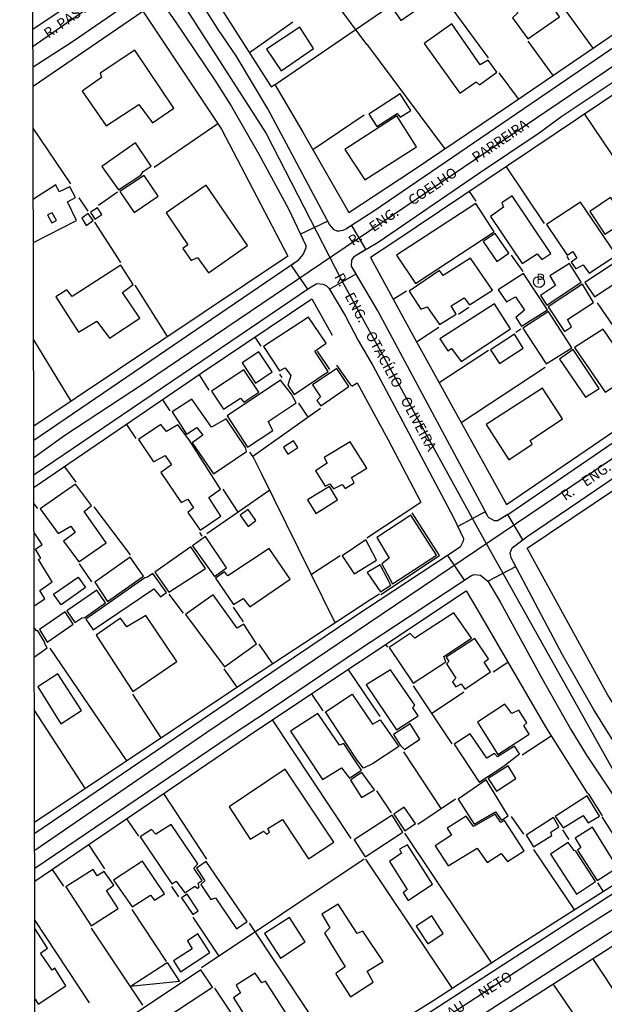
# Model space of a CAD drawing. Units: millimetres. Extents: x 178311 to 183140, y 1663188 to 1668740.
# Drawn here: x 178317 to 178461, y 1664042 to 1664284 of the extents above; entities that cross this region are included whole.
import ezdxf
from ezdxf.enums import TextEntityAlignment as Align

# ---------------------------------------------------------------- set-up
doc = ezdxf.new("R2010")
doc.units = ezdxf.units.MM
doc.header["$MEASUREMENT"] = 0
for name, color, linetype in [('traçado viário', 7, 'Continuous'), ('V-CRUZAMENTO', 1, 'Continuous'), ('V-EDIFICACAO', 2, 'Continuous'), ('V-EIXO_DE_LOGRADOURO', 3, 'Continuous'), ('V-LOTE', 1, 'Continuous'), ('V-NOME_DOS_LOGRADOUROS', 7, 'Continuous'), ('V-QUADRA', 213, 'Continuous'), ('V-TESTADA', 5, 'Continuous'), ('X-LIMITE_5000', 221, 'Continuous')]:
    doc.layers.add(name, color=color, linetype=linetype)

# ---------------------------------------------------------------- blocks, each defined once
blk = doc.blocks.new('872KIVP_img_geo')
at = {"layer": 'V-CRUZAMENTO'}
for points in [[(178398.59, 1664225.21), (178399.25, 1664226.25), (178402.06, 1664227.91), (178398.59, 1664233.8), (178397.17, 1664232.88), (178396.43, 1664232.51), (178395.58, 1664232.37), (178395.04, 1664232.38), (178394.24, 1664232.72), (178393.15, 1664234.01), (178392.7, 1664234.86), (178385.97, 1664231.67), (178387.31, 1664228.84), (178387.28, 1664228.26), (178386.6, 1664226.72), (178385.19, 1664224.96), (178383.69, 1664223.94), (178387.69, 1664218.07), (178388.19, 1664218.41), (178389.96, 1664219.53), (178391.56, 1664219.32), (178392.39, 1664218.95), (178392.92, 1664218.39), (178393.11, 1664218.08), (178399.65, 1664221.9), (178398.55, 1664223.79)], [(178440.65, 1664156.45), (178436.99, 1664162.62), (178434.47, 1664161.12), (178433.67, 1664161.08), (178432.24, 1664161.92), (178431.87, 1664162.56), (178431.45, 1664163.34), (178424.68, 1664159.72), (178426.08, 1664156.72), (178425.99, 1664156.1), (178425.24, 1664154.61), (178422.18, 1664152.59), (178426.23, 1664146.45), (178428.06, 1664147.65), (178428.71, 1664147.87), (178430.28, 1664147.68), (178432.08, 1664146.25), (178438.95, 1664149.88), (178437.84, 1664151.98), (178437.58, 1664153.19), (178438.04, 1664154.45)]]:
    blk.add_lwpolyline(points, close=True, dxfattribs=at)
at = {"layer": 'V-EDIFICACAO'}
for points in [[(178442.63, 1664295.36), (178438.08, 1664292.2), (178438.48, 1664291.11), (178436.82, 1664289.88), (178439.42, 1664286.12), (178438.1, 1664284.92), (178441.92, 1664279.73), (178449.72, 1664285.16), (178442.63, 1664295.36)], [(178408.41, 1664287.49), (178408.41, 1664287.49), (178410.67, 1664284.23), (178416.48, 1664288.23), (178417.95, 1664286.53), (178421.56, 1664288.99), (178417.84, 1664294.16), (178408.41, 1664287.49)], [(178377.64, 1664277.14), (178381.2, 1664271.87), (178389.21, 1664277.32), (178385.79, 1664282.55), (178377.64, 1664277.14)], [(178423.21, 1664283.39), (178416.44, 1664278.59), (178425.21, 1664266.36), (178429.19, 1664269.17), (178430.05, 1664268.41), (178434.29, 1664271.55), (178432.19, 1664274.47), (178430.19, 1664273.3), (178423.21, 1664283.39)], [(178336.71, 1664271.26), (178337.04, 1664270.18), (178332.3, 1664266.81), (178338.2, 1664258.28), (178346.21, 1664263.57), (178349.54, 1664259.05), (178354.85, 1664262.69), (178345.24, 1664276.94), (178336.71, 1664271.26)], [(178402.77, 1664261.14), (178404.73, 1664258.11), (178409.73, 1664261.35), (178410.51, 1664260.46), (178413.09, 1664262.11), (178410.49, 1664266.21), (178402.77, 1664261.14)], [(178396.87, 1664252.49), (178401.84, 1664244.99), (178401.84, 1664244.99), (178414.55, 1664253.1), (178409.64, 1664260.75), (178396.87, 1664252.49)], [(178337.13, 1664248.3), (178341.17, 1664242.56), (178346.67, 1664246.19), (178347.27, 1664247.04), (178349.26, 1664248.36), (178345.38, 1664254.09), (178337.13, 1664248.3)], [(178341.49, 1664242.11), (178345.05, 1664237), (178350.97, 1664241.02), (178347.5, 1664246.1), (178341.49, 1664242.11)], [(178362.79, 1664243.7), (178352.9, 1664236.93), (178358.27, 1664228.98), (178357, 1664228.09), (178359.09, 1664225.17), (178360.66, 1664225.88), (178363.35, 1664222.13), (178372.97, 1664228.85), (178362.79, 1664243.7)], [(178438.08, 1664241.05), (178435.54, 1664239.39), (178435.96, 1664238.3), (178432.76, 1664236), (178440.5, 1664224.44), (178444.19, 1664226.82), (178445.35, 1664225.42), (178447.58, 1664226.89), (178438.08, 1664241.05)], [(178466.52, 1664241.24), (178463.35, 1664239.27), (178462.29, 1664240.63), (178457.16, 1664237.23), (178460.89, 1664231.66), (178462.65, 1664232.81), (178464.97, 1664229.45), (178463.27, 1664228.14), (178464.66, 1664226.15), (178467.54, 1664227.99), (178466.42, 1664229.8), (178471.64, 1664233.39), (178466.52, 1664241.24)], [(178409.6, 1664226.47), (178414.29, 1664219.48), (178433.64, 1664232.22), (178429.1, 1664239.22), (178409.6, 1664226.47)], [(178454.86, 1664239.52), (178446.48, 1664234), (178451.56, 1664226.49), (178452.99, 1664227.38), (178453.95, 1664225.75), (178452.58, 1664224.77), (178453.73, 1664223.09), (178455.55, 1664224.13), (178457.04, 1664222.01), (178463.73, 1664226.49), (178454.86, 1664239.52)], [(178324.91, 1664236.91), (178323.76, 1664236.4), (178324.82, 1664234.4), (178325.93, 1664235.02), (178324.91, 1664236.91)], [(178333.77, 1664236.69), (178332.17, 1664235.6), (178333.21, 1664233.8), (178334.94, 1664234.97), (178333.77, 1664236.69)], [(178334.31, 1664237.02), (178335.36, 1664235.3), (178337.08, 1664236.45), (178336.05, 1664238.11), (178334.31, 1664237.02)], [(178433.89, 1664231.78), (178430.93, 1664229.81), (178434.26, 1664224.91), (178437.21, 1664226.96), (178433.89, 1664231.78)], [(178455.92, 1664219.71), (178458.33, 1664216.24), (178477.28, 1664228.65), (178475.53, 1664231.3), (178474.66, 1664232.04), (178455.92, 1664219.71)], [(178329.8, 1664216.28), (178328.48, 1664217.98), (178325.76, 1664216.22), (178331.36, 1664207.56), (178335.9, 1664210.24), (178338.95, 1664206.02), (178346.44, 1664210.97), (178342.22, 1664217.32), (178344.81, 1664219.26), (178341.77, 1664224), (178329.8, 1664216.28)], [(178421.1, 1664221.49), (178420.16, 1664222.72), (178412.68, 1664217.63), (178415.58, 1664213.2), (178417.14, 1664213.79), (178420.16, 1664209.4), (178424.25, 1664211.99), (178423.07, 1664213.99), (178426.21, 1664215.95), (178427.53, 1664214.23), (178433.18, 1664217.88), (178427.84, 1664225.71), (178421.1, 1664221.49)], [(178447.29, 1664221.38), (178448.68, 1664219.01), (178445.03, 1664216.52), (178446.58, 1664214.19), (178455.06, 1664219.79), (178452.2, 1664224.42), (178447.29, 1664221.38)], [(178440.81, 1664221.95), (178434.6, 1664217.93), (178436.63, 1664214.96), (178438.85, 1664216.23), (178441.09, 1664212.97), (178441.09, 1664212.97), (178438.92, 1664211.17), (178440.39, 1664208.97), (178446.73, 1664213), (178440.81, 1664221.95)], [(178443.28, 1664220.03), (178443.49, 1664220.63), (178443.92, 1664221.05), (178445.11, 1664221.23), (178445.86, 1664220.44), (178446.05, 1664219.74), (178445.74, 1664218.98), (178444.99, 1664218.51), (178444.02, 1664218.65), (178443.46, 1664219.28), (178443.28, 1664220.03)], [(178446.91, 1664213.74), (178450.92, 1664207.69), (178452.67, 1664208.82), (178451.69, 1664210.67), (178458.09, 1664214.8), (178458.09, 1664214.8), (178455.39, 1664219.35), (178446.91, 1664213.74)], [(178420.29, 1664205.88), (178422.23, 1664202.95), (178423.17, 1664203.49), (178425.48, 1664200.3), (178437.67, 1664208.31), (178433.68, 1664214.52), (178420.29, 1664205.88)], [(178446.97, 1664212.59), (178440.71, 1664208.52), (178446.45, 1664199.74), (178452.72, 1664203.67), (178446.97, 1664212.59)], [(178376.91, 1664204), (178380.83, 1664197.99), (178382.18, 1664198.75), (178383.56, 1664196.83), (178382.85, 1664194.47), (178384.43, 1664192.18), (178392.76, 1664197.8), (178389.52, 1664202.83), (178392.33, 1664204.81), (178387.91, 1664211.23), (178376.91, 1664204)], [(178432.72, 1664203.15), (178434.9, 1664199.79), (178440.79, 1664203.61), (178438.61, 1664207), (178432.72, 1664203.15)], [(178460.41, 1664208.24), (178453.36, 1664203.78), (178460.92, 1664192.74), (178460.92, 1664192.74), (178469.46, 1664198.21), (178469.46, 1664198.21), (178466.17, 1664203.65), (178464.26, 1664202.56), (178460.41, 1664208.24)], [(178375.72, 1664202.68), (178371.61, 1664199.95), (178374.88, 1664195), (178379.04, 1664197.75), (178375.72, 1664202.68)], [(178453.04, 1664203.24), (178449.68, 1664200.91), (178456.12, 1664191.5), (178459.46, 1664193.66), (178453.04, 1664203.24)], [(178364.05, 1664193.02), (178367.07, 1664188.59), (178371.25, 1664191.27), (178372.07, 1664190.3), (178375.71, 1664192.78), (178372.02, 1664198.24), (178364.05, 1664193.02)], [(178388.92, 1664194.55), (178390.88, 1664191.6), (178390.03, 1664190.71), (178390.98, 1664189.36), (178397.88, 1664194.13), (178394.91, 1664198.58), (178388.92, 1664194.55)], [(178367.9, 1664186.89), (178372.95, 1664179.23), (178379.17, 1664183.33), (178378.02, 1664185.55), (178384.94, 1664190.12), (178383.78, 1664192.27), (178381.07, 1664195.72), (178367.9, 1664186.89)], [(178431.65, 1664184.83), (178437.23, 1664176.11), (178442.97, 1664179.97), (178442.47, 1664180.89), (178450.44, 1664186.16), (178445.49, 1664193.75), (178431.65, 1664184.83)], [(178364.07, 1664184.1), (178359.24, 1664191.06), (178354.44, 1664187.93), (178357.96, 1664182.44), (178360.51, 1664184.09), (178361.94, 1664182.18), (178359.35, 1664180.28), (178364.58, 1664172.65), (178372.72, 1664178.17), (178372.42, 1664179.13), (178367.72, 1664186.22), (178364.07, 1664184.1)], [(178358.56, 1664181.02), (178355.78, 1664184.69), (178352.98, 1664183.07), (178351.58, 1664184.82), (178346.1, 1664181.09), (178349.84, 1664175.62), (178352.72, 1664177.2), (178354.21, 1664174.88), (178351.62, 1664173.01), (178356.64, 1664165.57), (178358.22, 1664166.4), (178359.68, 1664164.3), (178358.28, 1664163.13), (178361.33, 1664158.81), (178366.39, 1664162.23), (178363.41, 1664166.8), (178366.31, 1664168.91), (178358.56, 1664181.02)], [(178381.78, 1664179.22), (178382.86, 1664177.52), (178385.36, 1664179.12), (178384.29, 1664180.8), (178381.78, 1664179.22)], [(178391.78, 1664176.68), (178392.5, 1664175.27), (178389.69, 1664173.42), (178392.07, 1664169.58), (178393.22, 1664170.21), (178394.11, 1664168.93), (178396.23, 1664170.04), (178396.97, 1664169.06), (178399.17, 1664170.45), (178398.56, 1664171.74), (178402.29, 1664174.05), (178398.23, 1664180.5), (178391.78, 1664176.68)], [(178332.73, 1664163.41), (178334.56, 1664164.84), (178330.65, 1664170.12), (178321.96, 1664164.05), (178326.34, 1664157.95), (178329.46, 1664159.78), (178330.5, 1664158.22), (178327.69, 1664156.12), (178331.41, 1664151.03), (178338.15, 1664155.69), (178332.73, 1664163.41)], [(178387.72, 1664166.25), (178389.78, 1664162.87), (178395.11, 1664166.27), (178393.08, 1664169.57), (178387.72, 1664166.25)], [(178371.1, 1664162.46), (178373.08, 1664159.7), (178374.98, 1664161.13), (178373.11, 1664163.88), (178371.1, 1664162.46)], [(178404.77, 1664157.02), (178407.8, 1664151.88), (178406.01, 1664150.53), (178408.65, 1664145.56), (178419.46, 1664152.65), (178413.15, 1664162.47), (178404.77, 1664157.02)], [(178362.64, 1664157.26), (178359.44, 1664154.94), (178364.84, 1664147.4), (178367.76, 1664149.51), (178362.64, 1664157.26)], [(178396.23, 1664152.45), (178399.2, 1664148.04), (178404.64, 1664151.39), (178402.02, 1664156.4), (178396.23, 1664152.45)], [(178350.12, 1664148.48), (178353.55, 1664143.55), (178353.55, 1664143.55), (178362.59, 1664149.36), (178359, 1664154.69), (178350.12, 1664148.48)], [(178368.06, 1664147.58), (178367.3, 1664148.5), (178365.08, 1664146.95), (178369.5, 1664140.48), (178371.9, 1664142), (178373.48, 1664139.88), (178383.4, 1664146.69), (178378.3, 1664154.31), (178368.06, 1664147.58)], [(178335.38, 1664146.01), (178338.51, 1664141.24), (178347.33, 1664147.46), (178344.11, 1664152.13), (178335.38, 1664146.01)], [(178402.34, 1664148.36), (178405.65, 1664143.64), (178408.23, 1664145.29), (178405.62, 1664150.28), (178402.34, 1664148.36)], [(178325.2, 1664143.06), (178331.25, 1664147.23), (178333.1, 1664144.71), (178327.11, 1664140.4), (178325.2, 1664143.06)], [(178333.16, 1664136.91), (178334.94, 1664134.24), (178349.92, 1664144.35), (178351.51, 1664142.4), (178352.97, 1664143.44), (178349.66, 1664148.16), (178348.36, 1664147.24), (178347.65, 1664147.09), (178333.16, 1664136.91)], [(178328.5, 1664138.97), (178330.48, 1664136.03), (178332.14, 1664137.18), (178332.88, 1664137.31), (178337.98, 1664140.91), (178335.87, 1664144.05), (178328.5, 1664138.97)], [(178364.52, 1664142.84), (178357.68, 1664138.07), (178367.27, 1664125.18), (178375.15, 1664130.84), (178372, 1664135.62), (178370.42, 1664134.68), (178364.52, 1664142.84)], [(178321.75, 1664134.37), (178323.63, 1664131.25), (178330.03, 1664135.67), (178328.07, 1664138.67), (178321.75, 1664134.37)], [(178343.26, 1664134.96), (178341.7, 1664137.09), (178335.68, 1664132.93), (178344.69, 1664119.11), (178355.58, 1664126.44), (178347.94, 1664137.8), (178343.26, 1664134.96)], [(178414.11, 1664132.23), (178413, 1664133.33), (178407.81, 1664129.88), (178413.67, 1664121.12), (178421.76, 1664126.37), (178421.24, 1664127.69), (178428.01, 1664132.21), (178423.72, 1664138.41), (178414.11, 1664132.23)], [(178421.78, 1664127.5), (178422.45, 1664126.43), (178421.91, 1664125.87), (178424.16, 1664122.34), (178423.36, 1664121.47), (178424.22, 1664120.26), (178425.49, 1664120.99), (178426.41, 1664119.62), (178432.75, 1664123.88), (178431.18, 1664126.3), (178432.23, 1664127.14), (178428.89, 1664132.1), (178421.78, 1664127.5)], [(178326.3, 1664123.42), (178321.32, 1664120.19), (178326.97, 1664111.12), (178332.08, 1664114.41), (178326.3, 1664123.42)], [(178408.13, 1664124.4), (178402.17, 1664120.7), (178409.6, 1664109.62), (178414.89, 1664113.06), (178413.58, 1664115.09), (178414.11, 1664115.68), (178408.13, 1664124.4)], [(178399.25, 1664103.16), (178392.17, 1664114.08), (178398.68, 1664118.46), (178403.67, 1664111.06), (178403.67, 1664111.06), (178403.67, 1664111.06), (178405.58, 1664112.09), (178410.15, 1664105.53), (178403.73, 1664101.25), (178401.5, 1664100.22), (178399.94, 1664102.16)], [(178436.28, 1664115.94), (178429.52, 1664111.56), (178434.51, 1664103.56), (178442.24, 1664108.58), (178440.92, 1664110.73), (178441.68, 1664111.37), (178439.67, 1664114.48), (178437.95, 1664113.68), (178436.28, 1664115.94)], [(178398.89, 1664098.34), (178400.95, 1664099.71), (178399.29, 1664102.23), (178396.6, 1664106.28), (178395.54, 1664105.85), (178390.26, 1664113.63), (178383.54, 1664109.29), (178391.39, 1664097.42), (178396.03, 1664100.3), (178398.04, 1664097.74)], [(178412.94, 1664111.13), (178408.88, 1664108.5), (178410.5, 1664105.87), (178411.53, 1664104.84), (178415.36, 1664107.36), (178412.94, 1664111.13)], [(178427.73, 1664108.63), (178423.75, 1664106.11), (178429.92, 1664096.8), (178435.82, 1664100.65), (178439.89, 1664103.74), (178438.66, 1664105.64), (178434.44, 1664102.96), (178433.75, 1664103.8), (178431.79, 1664102.66), (178427.73, 1664108.63)], [(178432.16, 1664097.66), (178434.17, 1664094.54), (178438.99, 1664097.7), (178437.07, 1664100.76), (178432.16, 1664097.66)], [(178382.24, 1664100), (178368.41, 1664090.71), (178373.59, 1664082.7), (178376.84, 1664084.7), (178377.58, 1664083.94), (178378.36, 1664084.45), (178377.92, 1664085.39), (178381.52, 1664087.55), (178387.95, 1664077.87), (178394.17, 1664082.01), (178382.24, 1664100)], [(178401.03, 1664099.14), (178399.73, 1664098.29), (178399.73, 1664098.29), (178399.45, 1664098.08), (178398.24, 1664097.26), (178401.01, 1664093), (178404.21, 1664094.89), (178401.03, 1664099.14)], [(178424.73, 1664092.6), (178428.7, 1664086.46), (178433.94, 1664089.49), (178435.41, 1664087.45), (178437.1, 1664088.47), (178431.66, 1664097.35), (178424.73, 1664092.6)], [(178448.62, 1664088.32), (178450.59, 1664085.52), (178455.51, 1664088.59), (178456.76, 1664086.72), (178459.53, 1664088.43), (178456.53, 1664093.42), (178448.62, 1664088.32)], [(178411.49, 1664090.63), (178408.96, 1664088.88), (178411.64, 1664084.75), (178414.25, 1664086.57), (178411.49, 1664090.63)], [(178399.18, 1664082.6), (178401.89, 1664078.39), (178411.17, 1664084.47), (178408.53, 1664088.63), (178399.18, 1664082.6)], [(178428.58, 1664085.82), (178426.76, 1664088.38), (178422.08, 1664085.42), (178423.1, 1664083.7), (178419.09, 1664081.12), (178422.27, 1664076.21), (178429.47, 1664080.56), (178431.91, 1664077.02), (178435.39, 1664079.19), (178436.9, 1664077.23), (178441.03, 1664079.9), (178436.16, 1664087.35), (178435.24, 1664086.86), (178433.85, 1664088.85), (178428.58, 1664085.82)], [(178354.15, 1664086.33), (178350.39, 1664083.94), (178349.29, 1664085.09), (178346.53, 1664083.3), (178354.31, 1664071.78), (178355.41, 1664072.4), (178357.49, 1664069.5), (178360, 1664071.16), (178360.6, 1664070.7), (178361.08, 1664070.95), (178360.8, 1664071.9), (178361.78, 1664072.55), (178359.74, 1664075.63), (178360.71, 1664076.65), (178354.15, 1664086.33)], [(178441.48, 1664083.71), (178443.34, 1664080.87), (178447.83, 1664083.64), (178447.55, 1664084.49), (178449.55, 1664085.79), (178448.19, 1664088.03), (178441.48, 1664083.71)], [(178457.86, 1664085.68), (178453.57, 1664082.97), (178454.97, 1664080.67), (178454.14, 1664080.01), (178458.98, 1664072.53), (178463.96, 1664075.74), (178457.86, 1664085.68)], [(178410.37, 1664080.28), (178410.79, 1664079.26), (178407.89, 1664077.25), (178412.24, 1664070.32), (178411.23, 1664069.5), (178412.49, 1664067.62), (178418.48, 1664071.69), (178412.28, 1664081.3), (178410.37, 1664080.28)], [(178451.84, 1664081.88), (178447.5, 1664079.04), (178453.88, 1664069.2), (178458.52, 1664072.3), (178453.73, 1664079.78), (178453.27, 1664079.97), (178451.84, 1664081.88)], [(178347.09, 1664077.3), (178339.99, 1664072.63), (178344.54, 1664066.08), (178349.07, 1664068.98), (178350.09, 1664067.7), (178352.5, 1664069.31), (178347.09, 1664077.3)], [(178362.79, 1664077.27), (178360.38, 1664075.62), (178362.42, 1664072.46), (178361.49, 1664071.6), (178363.94, 1664067.91), (178365.08, 1664068.32), (178370.26, 1664060.7), (178372.89, 1664062.44), (178362.79, 1664077.27)], [(178328.2, 1664070.97), (178334.48, 1664061.42), (178341.14, 1664065.66), (178338.28, 1664070.12), (178340.07, 1664071.42), (178337.71, 1664074.75), (178335.98, 1664073.73), (178334.95, 1664075.26), (178328.2, 1664070.97)], [(178358.06, 1664069.19), (178356.66, 1664068.3), (178359.47, 1664064.16), (178360.79, 1664065.11), (178358.06, 1664069.19)], [(178399.9, 1664059.51), (178395.26, 1664066.75), (178391.19, 1664064.24), (178393.18, 1664060.94), (178391.87, 1664059.61), (178396.94, 1664051.28), (178394.74, 1664049.79), (178394.69, 1664049.48), (178398.25, 1664043.95), (178403.87, 1664047.52), (178402.34, 1664050.24), (178406.3, 1664052.62), (178401.29, 1664060.13), (178399.9, 1664059.51)], [(178383.28, 1664063.45), (178377.13, 1664059.52), (178381.08, 1664053.48), (178387.16, 1664057.47), (178383.28, 1664063.45)], [(178414.43, 1664061.33), (178417.32, 1664056.98), (178421.09, 1664059.52), (178418.27, 1664063.83), (178414.43, 1664061.33)], [(178360.72, 1664059.41), (178358.2, 1664057.71), (178359.3, 1664055.77), (178354.74, 1664052.81), (178356.45, 1664050.06), (178363.66, 1664054.82), (178360.72, 1664059.41)], [(178344.04, 1664046.44), (178353.17, 1664052.39), (178356.19, 1664047.73)], [(178341.93, 1664037.56), (178345.41, 1664032.28), (178350.7, 1664035.61), (178349.99, 1664036.85), (178364.34, 1664046.32), (178361.42, 1664050.56), (178341.93, 1664037.56)], [(178377.35, 1664047.78), (178376.44, 1664047.37), (178374.8, 1664049.75), (178370.16, 1664046.83), (178371.22, 1664044.95), (178369.48, 1664043.67), (178375.27, 1664034.55), (178382.8, 1664039.3), (178377.35, 1664047.78)]]:
    blk.add_lwpolyline(points, close=True, dxfattribs=at)
for points in [[(178320.29, 1664229.57), (178330.9, 1664234.98), (178328.69, 1664239.64), (178330.66, 1664240.69), (178329.25, 1664243.33), (178326.61, 1664242.1), (178325.75, 1664243.82), (178320.27, 1664240.25)], [(178320.47, 1664140.18), (178323.05, 1664141.9), (178321.83, 1664143.93), (178324.86, 1664146.08), (178321.52, 1664151.54), (178322.13, 1664151.91), (178320.78, 1664154.12), (178322.44, 1664155.26), (178320.44, 1664158.2)], [(178320.5, 1664127.62), (178323.62, 1664129.8), (178323, 1664130.97), (178323.06, 1664131.15), (178321.35, 1664133.98), (178321.04, 1664133.98), (178320.48, 1664134.83)], [(178320.66, 1664043.36), (178321.46, 1664042.13), (178328.27, 1664046.67), (178325.57, 1664050.97), (178324.84, 1664050.48), (178322.01, 1664054.65), (178323.73, 1664055.88), (178320.63, 1664060.73)]]:
    blk.add_lwpolyline(points, dxfattribs=at)
at = {"layer": 'V-EIXO_DE_LOGRADOURO'}
for points in [[(178320.2, 1664277.92), (178361.49, 1664306.72), (178374.67, 1664315.77), (178455.4, 1664372.26), (178535.11, 1664429.35), (178566.66, 1664450.87), (178593.52, 1664470.4), (178608.03, 1664480.63), (178636.95, 1664500.47), (178651.15, 1664510.5), (178664.84, 1664520.63), (178718.9, 1664558.63)], [(178645.15, 1664297.71), (178638.89, 1664294.52), (178581.94, 1664256.79), (178362.96, 1664108.96), (178320.59, 1664079.97)], [(178351.44, 1664297.14), (178377.49, 1664256.39), (178396.08, 1664220.32), (178429.98, 1664158.43), (178464.17, 1664097.52), (178478.02, 1664075.23)], [(178320.4, 1664176.69), (178327.99, 1664182.2), (178347.39, 1664194.86), (178484.59, 1664287.71)], [(178320.8, 1663973.26), (178453.65, 1664059.67), (178523.02, 1664103.58), (178592.84, 1664147.49), (178662.44, 1664193.32), (178801.97, 1664281.07)]]:
    blk.add_lwpolyline(points, dxfattribs=at)
at = {"layer": 'V-LOTE'}
for points in [[(178379.69, 1664268.48), (178386.58, 1664256.77), (178397.87, 1664237.01), (178413.47, 1664247.26), (178437.36, 1664263.4), (178465.56, 1664282.57), (178487.46, 1664297.41)], [(178421.53, 1664252.72), (178402.57, 1664278.14), (178402.32, 1664278.29), (178388.38, 1664297.21)], [(178508.29, 1664296.76), (178460.1, 1664264.06), (178408.73, 1664229.48), (178403.24, 1664225.92), (178413.6, 1664206.8), (178436.63, 1664165.14), (178495.25, 1664205.04), (178515.51, 1664218.59), (178535.13, 1664232.05), (178564.35, 1664251.64), (178588.91, 1664268.34), (178576.25, 1664297.58)], [(178457.97, 1664277.41), (178443.57, 1664297.32)], [(178360.48, 1664296.58), (178378.79, 1664267.89)], [(178379.71, 1664268.45), (178407.69, 1664287.62)], [(178432.23, 1664275.04), (178422.15, 1664288.73)], [(178320.22, 1664268.04), (178347.16, 1664286.5), (178366.57, 1664257.51), (178382.84, 1664226.21), (178320.38, 1664184.4)], [(178373.43, 1664276.32), (178384.11, 1664283.88)], [(178441.9, 1664279.17), (178448.07, 1664270.68)], [(178439.59, 1664264.92), (178434.86, 1664271.37)], [(178378.78, 1664267.91), (178379.69, 1664268.48)], [(178401.67, 1664260.94), (178389, 1664252.41)], [(178455.86, 1664261.2), (178466.72, 1664245.03)], [(178349.98, 1664248.17), (178365.66, 1664258.85)], [(178329.45, 1664244.03), (178320.24, 1664257.77)], [(178591.8, 1664154.2), (178483.17, 1664085), (178461.56, 1664118.14), (178441.73, 1664154.39), (178469.21, 1664172.82), (178532.98, 1664216.6), (178593.15, 1664256.71), (178604.66, 1664231.97)], [(178436.56, 1664248.24), (178445.93, 1664234.23)], [(178336.26, 1664238.75), (178340.95, 1664242.05)], [(178427.51, 1664242.16), (178429.08, 1664239.78)], [(178333.7, 1664237.32), (178331.54, 1664240.58)], [(178341.76, 1664224.65), (178335.38, 1664234.62)], [(178440.75, 1664222.45), (178437.87, 1664226.51)], [(178452.12, 1664225.25), (178451.59, 1664226.14)], [(178353.29, 1664206.49), (178345.33, 1664219.05)], [(178408.78, 1664215.65), (178412.06, 1664217.69)], [(178320.41, 1664169.39), (178361.8, 1664197.58), (178388.77, 1664215.74), (178393.8, 1664206.76)], [(178465.11, 1664205.85), (178459.09, 1664214.72)], [(178424.85, 1664211.93), (178427.37, 1664213.69)], [(178414.5, 1664205.18), (178420.05, 1664208.79)], [(178438.98, 1664207.55), (178440.15, 1664208.31)], [(178329.52, 1664190.5), (178320.34, 1664205.66)], [(178374.74, 1664206.3), (178376.22, 1664204.04)], [(178420.06, 1664195.16), (178432.22, 1664203.08)], [(178425.53, 1664185.31), (178446.14, 1664198.94)], [(178361.01, 1664197.04), (178363.46, 1664193.23)], [(178380.82, 1664197.16), (178381.37, 1664196.4)], [(178398.64, 1664194.19), (178399.9, 1664195.06)], [(178399.89, 1664195.06), (178407.55, 1664181.05), (178415.62, 1664165.68)], [(178352.01, 1664190.88), (178353.83, 1664188.12)], [(178387.9, 1664186.62), (178385.57, 1664190.01)], [(178374.21, 1664177.03), (178390.91, 1664188.83)], [(178343.13, 1664184.79), (178345.48, 1664181.34)], [(178394.47, 1664135.97), (178376.48, 1664172.59), (178374.35, 1664176.84), (178373.5, 1664177.96)], [(178327.9, 1664174.41), (178330.74, 1664170.63)], [(178378.46, 1664168.61), (178370.63, 1664163.24), (178366.96, 1664168.84)], [(178321.37, 1664164.12), (178320.42, 1664165.27)], [(178335.13, 1664164.56), (178344.07, 1664152.7)], [(178402.27, 1664156.9), (178415.61, 1664165.7)], [(178370.63, 1664163.24), (178362.94, 1664157.85)], [(178361.81, 1664157.3), (178361.24, 1664158.2)], [(178388.67, 1664147.92), (178395.76, 1664152.54)], [(178334.67, 1664146.05), (178331.58, 1664150.51)], [(178405.38, 1664143.02), (178403.27, 1664141.76), (178373.64, 1664122.26), (178320.58, 1664086.89)], [(178320.61, 1664072.38), (178375.02, 1664109.42), (178426.7, 1664143.84), (178429.65, 1664139.01), (178446.29, 1664110.39), (178456.59, 1664094.01)], [(178357.22, 1664138.36), (178353.7, 1664143.02)], [(178371.95, 1664136.25), (178369.5, 1664139.87)], [(178343.24, 1664102), (178324.37, 1664129.72)], [(178379.13, 1664125.85), (178375.8, 1664130.71)], [(178406.93, 1664130.64), (178407.39, 1664130.01)], [(178370.43, 1664120.13), (178367.19, 1664124.66)], [(178397.63, 1664124.58), (178405.53, 1664112.93)], [(178433.41, 1664123.89), (178436.99, 1664126.28)], [(178413.73, 1664120.45), (178423.24, 1664106.16)], [(178344.61, 1664118.39), (178351.63, 1664107.66)], [(178388.63, 1664118.55), (178391.46, 1664114.35)], [(178418.17, 1664113.67), (178426.18, 1664119.01)], [(178320.52, 1664114.36), (178333.01, 1664095.11)], [(178398.42, 1664082.91), (178379.05, 1664112.12)], [(178440.54, 1664103.5), (178447.69, 1664108.16)], [(178420.55, 1664090.27), (178411.39, 1664104.23)], [(178362.93, 1664077.84), (178352.33, 1664093.95)], [(178408.39, 1664089.19), (178404.76, 1664094.66)], [(178414.83, 1664086.45), (178424.11, 1664092.64)], [(178460.13, 1664088.25), (178468.43, 1664075.2), (178468.37, 1664074.88), (178438.84, 1664056.07), (178418.81, 1664043.06), (178388.38, 1664024.01), (178372.54, 1664013.66), (178320.79, 1663980.57)], [(178437.82, 1664088.34), (178440.88, 1664083.93)], [(178343.18, 1664087.71), (178346.16, 1664083.44)], [(178433.02, 1664052.24), (178411.66, 1664084.21)], [(178452.12, 1664082.64), (178450.56, 1664085)], [(178337.87, 1664075.43), (178333.92, 1664081.4)], [(178443.32, 1664080.16), (178453.36, 1664065.26)], [(178361.6, 1664051.12), (178401.64, 1664077.86)], [(178401.94, 1664077.78), (178423.29, 1664045.94)], [(178324.91, 1664075.29), (178327.64, 1664071.19)], [(178460.52, 1664069.84), (178459.12, 1664071.97)], [(178356.07, 1664068.51), (178354.36, 1664071.08)], [(178352.97, 1664052.65), (178344.54, 1664065.42)], [(178431.38, 1664036.42), (178475.14, 1664064.37), (178481.59, 1664054.41)], [(178320.63, 1664062.7), (178333.97, 1664042.48)], [(178359.48, 1664063.55), (178365.89, 1664053.97)], [(178395.65, 1664028.58), (178373.39, 1664062.1)], [(178334.44, 1664060.86), (178347.08, 1664041.88)], [(178465.17, 1664042.33), (178457.93, 1664053.35)], [(178455.6, 1664036.19), (178448.16, 1664047.1)], [(178382.15, 1664019.97), (178381.31, 1664021.46), (178364.91, 1664046.1)]]:
    blk.add_lwpolyline(points, dxfattribs=at)
at = {"layer": 'V-QUADRA'}
for points in [[(178492.03, 1664297.42), (178403.98, 1664237.29), (178397.17, 1664232.88), (178396.43, 1664232.51), (178395.58, 1664232.37), (178395.04, 1664232.38), (178394.24, 1664232.72), (178393.15, 1664234.01), (178377.93, 1664262.5), (178370.12, 1664275.51), (178365.73, 1664282.02), (178357.51, 1664295.06)], [(178690.19, 1664215.33), (178522.55, 1664108.01), (178498.07, 1664092.17), (178483.63, 1664083.05), (178480.97, 1664081.54), (178480.23, 1664081.5), (178479.3, 1664082.14), (178478.8, 1664082.74), (178462.27, 1664108.04), (178458.09, 1664114.72), (178450.47, 1664128.08), (178437.84, 1664151.98), (178437.58, 1664153.19), (178438.04, 1664154.45), (178441.72, 1664157.27), (178454.74, 1664165.99), (178500.08, 1664196.93), (178513.32, 1664205.67), (178539.66, 1664223.59), (178588.89, 1664256.35)], [(178581.16, 1664297.59), (178592.61, 1664270.01), (178592.75, 1664268.74), (178592.42, 1664267.73), (178567.96, 1664251.04), (178488.29, 1664197.64), (178437.48, 1664162.91), (178434.47, 1664161.12), (178433.67, 1664161.08), (178432.24, 1664161.92), (178431.87, 1664162.56), (178404.97, 1664212.8), (178398.55, 1664223.79), (178398.59, 1664225.21), (178399.25, 1664226.25), (178405.09, 1664229.7), (178429.8, 1664246.61), (178444.7, 1664256.61), (178450.3, 1664260.69), (178464.83, 1664270.36), (178504.34, 1664297.44)], [(178320.19, 1664282.17), (178327.76, 1664287.19), (178341.83, 1664297.12), (178343.09, 1664298.03), (178343.43, 1664299.09), (178343.26, 1664300.16), (178320.09, 1664334.53)], [(178731.8, 1664232.37), (178672.84, 1664194.71), (178669.55, 1664192.42), (178610.98, 1664154.79), (178605.15, 1664151.24), (178604.34, 1664150.59), (178548.78, 1664115.35), (178494.81, 1664080.85), (178493.48, 1664079.87), (178487.37, 1664076.42), (178477.8, 1664069.53), (178473.77, 1664067.24), (178409.96, 1664026.04)], [(178320.21, 1664272.79), (178329.66, 1664278.93), (178347.35, 1664291.14), (178347.93, 1664291.27), (178349.54, 1664290.93), (178350.21, 1664290.47), (178352.54, 1664287.72), (178355.07, 1664284.19), (178364.86, 1664269.57), (178369, 1664263.08), (178375.73, 1664251.36), (178383.03, 1664237.87), (178387.31, 1664228.84), (178387.28, 1664228.26), (178386.6, 1664226.72), (178385.19, 1664224.96), (178320.39, 1664180.86)], [(178320.41, 1664172.45), (178388.19, 1664218.41), (178389.96, 1664219.53), (178391.56, 1664219.32), (178392.39, 1664218.95), (178392.92, 1664218.39), (178397.05, 1664211.49), (178400.18, 1664205.47), (178403.74, 1664199.29), (178410.42, 1664186.87), (178423.66, 1664161.91), (178426.08, 1664156.72), (178425.99, 1664156.1), (178425.24, 1664154.61), (178399.06, 1664137.35), (178380.95, 1664125.17), (178320.58, 1664084.09)], [(178320.6, 1664075.61), (178368.42, 1664108), (178379.03, 1664114.98), (178400.04, 1664129.18), (178428.06, 1664147.65), (178428.71, 1664147.87), (178430.28, 1664147.68), (178432.08, 1664146.25), (178435.1, 1664141.19), (178445.34, 1664122.35), (178452.52, 1664109.75), (178456.36, 1664103.45), (178469.26, 1664084.1), (178472.9, 1664078.32), (178473.03, 1664077.4), (178472.78, 1664076.54), (178471.73, 1664075.32), (178467.66, 1664072.41), (178410.2, 1664035.19), (178397.13, 1664027), (178320.79, 1663977.74)]]:
    blk.add_lwpolyline(points, dxfattribs=at)
at = {"layer": 'V-TESTADA'}
for points in [[(178379.69, 1664268.48), (178386.58, 1664256.77), (178397.87, 1664237.01), (178413.47, 1664247.26), (178437.36, 1664263.4), (178465.56, 1664282.57), (178487.46, 1664297.41)], [(178508.29, 1664296.76), (178460.1, 1664264.06), (178408.73, 1664229.48), (178403.24, 1664225.92), (178413.6, 1664206.8), (178436.63, 1664165.14), (178495.25, 1664205.04), (178515.51, 1664218.59), (178535.13, 1664232.05), (178564.35, 1664251.64), (178588.91, 1664268.34), (178576.25, 1664297.58)], [(178360.48, 1664296.58), (178378.79, 1664267.89)], [(178320.22, 1664268.04), (178347.16, 1664286.5), (178366.57, 1664257.51), (178382.84, 1664226.21), (178320.38, 1664184.4)], [(178591.8, 1664154.2), (178483.17, 1664085), (178461.56, 1664118.14), (178441.73, 1664154.39), (178469.21, 1664172.82), (178532.98, 1664216.6), (178593.15, 1664256.71), (178604.66, 1664231.97)], [(178320.41, 1664169.39), (178361.8, 1664197.58), (178388.77, 1664215.74), (178393.8, 1664206.76)], [(178393.18, 1664198.3), (178390.2, 1664202.84)], [(178398.56, 1664194.34), (178394.93, 1664199.4)], [(178399.89, 1664195.06), (178407.55, 1664181.05), (178415.62, 1664165.68)], [(178405.72, 1664142.97), (178420.18, 1664152.52), (178413.44, 1664163.06)], [(178405.38, 1664143.02), (178403.27, 1664141.76), (178373.64, 1664122.26), (178320.58, 1664086.89)], [(178320.61, 1664072.38), (178375.02, 1664109.42), (178426.7, 1664143.84), (178429.65, 1664139.01), (178446.29, 1664110.39), (178456.59, 1664094.01)], [(178456.78, 1664094.01), (178460.23, 1664088.45)], [(178460.13, 1664088.25), (178468.43, 1664075.2), (178468.37, 1664074.88), (178438.84, 1664056.07), (178418.81, 1664043.06), (178388.38, 1664024.01), (178372.54, 1664013.66), (178320.79, 1663980.57)], [(178431.38, 1664036.42), (178475.14, 1664064.37), (178481.59, 1664054.41)]]:
    blk.add_lwpolyline(points, dxfattribs=at)
at = {"layer": 'X-LIMITE_5000'}
blk.add_lwpolyline([(178316.89, 1665959.95), (178798.74, 1665960.89), (179280.58, 1665961.8), (179762.43, 1665962.7), (180244.28, 1665963.58), (180726.13, 1665964.43), (180727.1, 1665410.14), (180728.07, 1664855.86), (180729.04, 1664301.57), (180730.01, 1663747.28), (180730.98, 1663192.99), (180249.26, 1663192.14), (179767.53, 1663191.26), (179285.8, 1663190.36), (178804.08, 1663189.45), (178322.35, 1663188.51), (178321.26, 1663742.8), (178320.16, 1664297.08), (178319.07, 1664851.37), (178317.98, 1665405.66), (178316.89, 1665959.95)], dxfattribs=at)
at = {"layer": 'V-NOME_DOS_LOGRADOUROS'}
for s, rotation, p in [('R. PASTEUR', 35, (178324.38, 1664279.08)), ('R.    ENG.     COELHO       PARREIRA', 34.0175, (178399.27, 1664228.01)), ('R.   ENG.    OTACÍLIO    OLIVEIRA', 298.1455, (178393.54, 1664220.86)), ('R.    ENG.    TITO    MARQUES     FERNANDES', 34, (178451.54, 1664165.28)), ('R.    LADISLAU      NETO ', 32, (178408.67, 1664028.78))]:
    blk.add_text(s, height=2.5, rotation=rotation, dxfattribs=at).set_placement(p, align=Align.BOTTOM_LEFT)
blk.add_text('P', height=2.5, dxfattribs=at).set_placement((178443.95, 1664218.62), align=Align.BOTTOM_LEFT)

msp = doc.modelspace()

# ---------------------------------------------------------------- block references
at = {"layer": 'traçado viário'}
msp.add_blockref('872KIVP_img_geo', (0, 0), dxfattribs=at)

doc.saveas('drawing.dxf')
